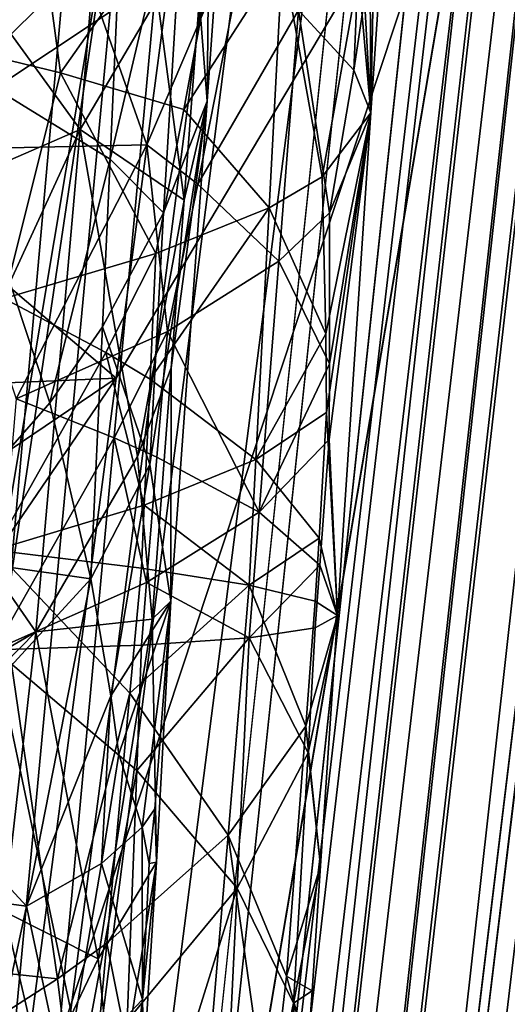
# Model space of a CAD drawing. Extents: x -265 to 265, y 0 to 993.
# Drawn here: x -209 to -205, y 166 to 174 of the extents above; entities that cross this region are included whole.
import ezdxf

# ---------------------------------------------------------------- set-up
doc = ezdxf.new("R2010")
doc.units = 0
doc.header["$MEASUREMENT"] = 0

msp = doc.modelspace()

# ---------------------------------------------------------------- linework, layer by layer
for points in [[(-211.836639, 111.839226, -499.279053), (-192.983444, 283.350952, -469.662476), (-224.084717, 9.039598, -517.053162)], [(-213.006836, 111.967575, -499.254028), (-224.084717, 9.039598, -517.053162), (-192.983444, 283.350952, -469.662476)], [(-213.006836, 111.967575, -499.254028), (-192.983444, 283.350952, -469.662476), (-202.161087, 214.912766, -481.407562)], [(-211.836639, 111.839226, -499.279053), (-199.356445, 214.605133, -481.46756), (-192.983444, 283.350952, -469.662476)], [(-212.941254, 111.726334, -498.029083), (-224.084717, 8.800244, -515.82605), (-192.981949, 283.124695, -468.433044)], [(-211.901108, 111.612251, -498.051331), (-192.981949, 283.124695, -468.433044), (-224.084717, 8.800244, -515.82605)], [(-212.941254, 111.726334, -498.029083), (-192.981949, 283.124695, -468.433044), (-202.030106, 214.670303, -480.188202)], [(-211.901108, 111.612251, -498.051331), (-199.485184, 214.391174, -480.242645), (-192.981949, 283.124695, -468.433044)], [(-212.941254, 107.90313, -478.427551), (-192.981949, 277.860474, -441.44342), (-224.084717, 5.833257, -500.614319)], [(-211.901108, 107.78904, -478.449799), (-224.084717, 5.833257, -500.614319), (-192.981949, 277.860474, -441.44342)], [(-212.941254, 107.90313, -478.427551), (-202.030106, 210.006088, -456.27478), (-192.981949, 277.860474, -441.44342)], [(-211.901108, 107.78904, -478.449799), (-192.981949, 277.860474, -441.44342), (-199.485184, 209.726944, -456.329224)], [(-203.983307, 175.533401, -462.438446), (-224.084717, 5.593904, -499.387146), (-192.983444, 277.608124, -440.219086)], [(-205.30954, 175.678864, -462.410065), (-192.983444, 277.608124, -440.219086), (-224.084717, 5.593904, -499.387146)], [(-213.006836, 111.967575, -499.254028), (-202.161087, 214.912766, -481.407562), (-211.013443, 146.417023, -493.047424)], [(-208.947449, 169.31308, -488.979889), (-211.013443, 146.417023, -493.047424), (-202.161087, 214.912766, -481.407562)], [(-207.925751, 180.760712, -486.937439), (-208.947449, 169.31308, -488.979889), (-202.161087, 214.912766, -481.407562)], [(-212.941254, 111.726334, -498.029083), (-202.030106, 214.670303, -480.188202), (-210.754379, 146.161118, -491.851471)], [(-207.539001, 180.498672, -485.775757), (-210.754379, 146.161118, -491.851471), (-202.030106, 214.670303, -480.188202)], [(-211.836639, 111.839226, -499.279053), (-206.054718, 145.873123, -493.153503), (-199.356445, 214.605133, -481.46756)], [(-202.937164, 168.653854, -489.10849), (-199.356445, 214.605133, -481.46756), (-206.054718, 145.873123, -493.153503)], [(-211.901108, 111.612251, -498.051331), (-206.312286, 145.673889, -491.946503), (-199.485184, 214.391174, -480.242645)], [(-201.169662, 183.650299, -485.207642), (-199.485184, 214.391174, -480.242645), (-206.312286, 145.673889, -491.946503)], [(-212.941254, 107.90313, -478.427551), (-210.754379, 142.135452, -471.211914), (-202.030106, 210.006088, -456.27478)], [(-207.257355, 180.041214, -463.150238), (-202.030106, 210.006088, -456.27478), (-210.754379, 142.135452, -471.211914)], [(-211.901108, 107.78904, -478.449799), (-199.485184, 209.726944, -456.329224), (-206.312286, 141.648224, -471.306946)], [(-201.751984, 175.60463, -464.062164), (-206.312286, 141.648224, -471.306946), (-199.485184, 209.726944, -456.329224)], [(-201.169662, 183.650299, -485.207642), (-206.312286, 145.673889, -491.946503), (-202.117813, 168.273575, -487.596069)], [(-210.00383, 177.02121, -486.995605), (-208.947449, 169.31308, -488.979889), (-207.925751, 180.760712, -486.937439)], [(-207.539001, 180.498672, -485.775757), (-210.724991, 169.140427, -487.016022), (-210.754379, 146.161118, -491.851471)], [(-209.971313, 175.49263, -485.949432), (-210.724991, 169.140427, -487.016022), (-207.539001, 180.498672, -485.775757)], [(-207.257355, 180.041214, -463.150238), (-210.754379, 142.135452, -471.211914), (-209.765076, 165.065063, -466.682007)], [(-209.547302, 175.313126, -464.832062), (-207.257355, 180.041214, -463.150238), (-210.209671, 169.007462, -466.190552)], [(-207.257355, 180.041214, -463.150238), (-209.765076, 165.065063, -466.682007), (-210.209671, 169.007462, -466.190552)], [(-207.78006, 174.740448, -462.971222), (-210.00383, 172.558395, -464.114746), (-210.507263, 176.52243, -463.700928)], [(-205.30954, 175.678864, -462.410065), (-224.084717, 5.593904, -499.387146), (-217.400101, 73.728096, -484.628265)], [(-205.30954, 175.678864, -462.410065), (-217.400101, 73.728096, -484.628265), (-211.013443, 141.923157, -470.007446)], [(-205.30954, 175.678864, -462.410065), (-211.013443, 141.923157, -470.007446), (-208.947449, 164.669556, -465.172577)], [(-208.121384, 170.948792, -463.775757), (-205.30954, 175.678864, -462.410065), (-208.947449, 164.669556, -465.172577)], [(-207.707077, 174.088333, -463.077667), (-205.30954, 175.678864, -462.410065), (-208.121384, 170.948792, -463.775757)], [(-201.751984, 175.60463, -464.062164), (-201.157898, 164.198227, -467.262085), (-206.312286, 141.648224, -471.306946)], [(-203.983307, 175.533401, -462.438446), (-215.218704, 73.488838, -484.674927), (-224.084717, 5.593904, -499.387146)], [(-203.983307, 175.533401, -462.438446), (-206.054718, 141.379257, -470.113525), (-215.218704, 73.488838, -484.674927)], [(-206.164429, 175.029907, -16.016703), (-205.981415, 175.583755, -17.760435), (-206.154282, 172.999298, -17.64847)], [(-205.981415, 175.583755, -17.760435), (-206.11998, 174.855881, -19.451786), (-206.154282, 172.999298, -17.64847)], [(-203.983307, 175.533401, -462.438446), (-202.937164, 164.01033, -465.301147), (-206.054718, 141.379257, -470.113525)], [(-210.121796, 174.605896, -8.622422), (-208.83786, 175.454651, -9.962238), (-209.717346, 173.592407, -9.039392)], [(-208.550461, 173.307358, -10.429906), (-209.717346, 173.592407, -9.039392), (-208.83786, 175.454651, -9.962238)], [(-208.550461, 173.307358, -10.429906), (-208.83786, 175.454651, -9.962238), (-207.186249, 175.246964, -12.610193)], [(-209.468185, 175.429901, -11.190581), (-208.050644, 175.236404, -13.767654), (-209.53833, 173.484634, -11.189035)], [(-208.167633, 172.642319, -13.794815), (-209.53833, 173.484634, -11.189035), (-208.050644, 175.236404, -13.767654)], [(-208.550461, 173.307358, -10.429906), (-207.186249, 175.246964, -12.610193), (-207.59964, 173.024338, -11.975985)], [(-208.167633, 172.642319, -13.794815), (-208.050644, 175.236404, -13.767654), (-207.578339, 175.139221, -15.279563)], [(-207.59964, 173.024338, -11.975985), (-207.186249, 175.246964, -12.610193), (-206.836975, 174.208633, -13.57317)], [(-208.167633, 172.642319, -13.794815), (-207.578339, 175.139221, -15.279563), (-207.756393, 172.22789, -15.21237)], [(-207.756393, 172.22789, -15.21237), (-207.578339, 175.139221, -15.279563), (-207.418533, 173.087875, -17.187504)], [(-207.281464, 175.017715, -17.436308), (-207.418533, 173.087875, -17.187504), (-207.578339, 175.139221, -15.279563)], [(-207.281464, 175.017715, -17.436308), (-207.401779, 174.914291, -19.610996), (-207.418533, 173.087875, -17.187504)], [(-206.164429, 175.029907, -16.016703), (-206.154282, 172.999298, -17.64847), (-206.249817, 174.068497, -15.838677)], [(-207.800903, 173.885544, -21.061495), (-207.597198, 172.324799, -19.617647), (-207.401779, 174.914291, -19.610996)], [(-207.418533, 173.087875, -17.187504), (-207.401779, 174.914291, -19.610996), (-207.597198, 172.324799, -19.617647)], [(-206.11998, 174.855881, -19.451786), (-206.205383, 173.880188, -19.558723), (-206.154282, 172.999298, -17.64847)], [(-208.236588, 174.808502, -22.48151), (-209.762909, 174.751663, -25.002476), (-208.39859, 172.869019, -22.447979)], [(-207.800903, 173.885544, -21.061495), (-208.236588, 174.808502, -22.48151), (-208.39859, 172.869019, -22.447979)], [(-206.221451, 174.826981, -20.120855), (-206.7146, 173.792664, -21.768738), (-206.287811, 173.328598, -19.840208)], [(-206.221451, 174.826981, -20.120855), (-206.287811, 173.328598, -19.840208), (-206.205383, 173.880188, -19.558723)], [(-210.0159, 172.167648, -24.952133), (-208.39859, 172.869019, -22.447979), (-209.762909, 174.751663, -25.002476)], [(-207.78006, 174.740448, -462.971222), (-207.707077, 174.088333, -463.077667), (-210.00383, 172.558395, -464.114746)], [(-207.884796, 172.751541, -24.167463), (-207.043335, 174.726944, -22.864944), (-208.559708, 174.664673, -25.485113)], [(-207.489914, 172.448288, -23.37966), (-207.043335, 174.726944, -22.864944), (-207.884796, 172.751541, -24.167463)], [(-207.489914, 172.448288, -23.37966), (-206.7146, 173.792664, -21.768738), (-207.043335, 174.726944, -22.864944)], [(-209.903671, 173.68158, -26.882557), (-208.559708, 174.664673, -25.485113), (-210.159973, 174.00386, -27.164419)], [(-209.903671, 173.68158, -26.882557), (-209.544601, 172.715576, -26.39255), (-208.559708, 174.664673, -25.485113)], [(-207.884796, 172.751541, -24.167463), (-208.559708, 174.664673, -25.485113), (-209.544601, 172.715576, -26.39255)], [(-207.59964, 173.024338, -11.975985), (-206.836975, 174.208633, -13.57317), (-206.939072, 172.265457, -13.560747)], [(-206.836975, 174.208633, -13.57317), (-206.530258, 172.504929, -14.892447), (-206.939072, 172.265457, -13.560747)], [(-206.249817, 174.068497, -15.838677), (-206.530258, 172.504929, -14.892447), (-206.836975, 174.208633, -13.57317)], [(-207.707077, 174.088333, -463.077667), (-208.121384, 170.948792, -463.775757), (-210.00383, 172.558395, -464.114746)], [(-206.249817, 174.068497, -15.838677), (-206.154282, 172.999298, -17.64847), (-206.530258, 172.504929, -14.892447)], [(-207.800903, 173.885544, -21.061495), (-208.39859, 172.869019, -22.447979), (-207.597198, 172.324799, -19.617647)], [(-206.205383, 173.880188, -19.558723), (-206.287811, 173.328598, -19.840208), (-206.154282, 172.999298, -17.64847)], [(-207.489914, 172.448288, -23.37966), (-206.865891, 171.853058, -21.729916), (-206.7146, 173.792664, -21.768738)], [(-206.7146, 173.792664, -21.768738), (-206.865891, 171.853058, -21.729916), (-206.475464, 172.226761, -20.397572)], [(-206.287811, 173.328598, -19.840208), (-206.7146, 173.792664, -21.768738), (-206.475464, 172.226761, -20.397572)], [(-208.550461, 173.307358, -10.429906), (-208.985382, 171.565735, -9.937092), (-209.717346, 173.592407, -9.039392)], [(-208.63356, 170.759384, -12.908023), (-209.656555, 169.591339, -11.221301), (-209.53833, 173.484634, -11.189035)], [(-208.167633, 172.642319, -13.794815), (-208.63356, 170.759384, -12.908023), (-209.53833, 173.484634, -11.189035)], [(-206.287811, 173.328598, -19.840208), (-206.475464, 172.226761, -20.397572), (-206.154282, 172.999298, -17.64847)], [(-208.550461, 173.307358, -10.429906), (-207.815231, 171.913101, -11.665421), (-208.985382, 171.565735, -9.937092)], [(-208.550461, 173.307358, -10.429906), (-207.59964, 173.024338, -11.975985), (-207.815231, 171.913101, -11.665421)], [(-207.861099, 170.283173, -15.231106), (-207.418533, 173.087875, -17.187504), (-207.698746, 169.228287, -16.693661)], [(-207.861099, 170.283173, -15.231106), (-207.756393, 172.22789, -15.21237), (-207.418533, 173.087875, -17.187504)], [(-207.59964, 173.024338, -11.975985), (-206.939072, 172.265457, -13.560747), (-207.815231, 171.913101, -11.665421)], [(-207.418533, 173.087875, -17.187504), (-207.695526, 171.030121, -19.620329), (-207.698746, 169.228287, -16.693661)], [(-207.418533, 173.087875, -17.187504), (-207.597198, 172.324799, -19.617647), (-207.695526, 171.030121, -19.620329)], [(-206.502747, 171.290802, -15.334797), (-206.530258, 172.504929, -14.892447), (-206.154282, 172.999298, -17.64847)], [(-206.502747, 171.290802, -15.334797), (-206.154282, 172.999298, -17.64847), (-206.496704, 170.684067, -15.556743)], [(-206.496704, 170.684067, -15.556743), (-206.154282, 172.999298, -17.64847), (-206.41301, 169.116379, -17.604481)], [(-206.478195, 170.476349, -19.687988), (-206.41301, 169.116379, -17.604481), (-206.154282, 172.999298, -17.64847)], [(-206.473816, 171.059647, -19.924723), (-206.478195, 170.476349, -19.687988), (-206.154282, 172.999298, -17.64847)], [(-206.473816, 171.059647, -19.924723), (-206.154282, 172.999298, -17.64847), (-206.475464, 172.226761, -20.397572)], [(-210.0159, 172.167648, -24.952133), (-209.6082, 170.241669, -24.131554), (-208.39859, 172.869019, -22.447979)], [(-209.6082, 170.241669, -24.131554), (-208.742233, 168.98909, -22.417778), (-208.39859, 172.869019, -22.447979)], [(-207.95694, 170.34436, -20.581451), (-208.39859, 172.869019, -22.447979), (-208.742233, 168.98909, -22.417778)], [(-207.597198, 172.324799, -19.617647), (-208.39859, 172.869019, -22.447979), (-207.95694, 170.34436, -20.581451)], [(-207.884796, 172.751541, -24.167463), (-209.544601, 172.715576, -26.39255), (-208.89328, 170.78923, -25.360125)], [(-207.884796, 172.751541, -24.167463), (-208.89328, 170.78923, -25.360125), (-207.725922, 171.309967, -23.628567)], [(-207.489914, 172.448288, -23.37966), (-207.884796, 172.751541, -24.167463), (-207.725922, 171.309967, -23.628567)], [(-208.167633, 172.642319, -13.794815), (-208.226974, 171.345337, -13.808145), (-208.63356, 170.759384, -12.908023)], [(-208.167633, 172.642319, -13.794815), (-207.756393, 172.22789, -15.21237), (-208.226974, 171.345337, -13.808145)], [(-208.121384, 170.948792, -463.775757), (-211.000473, 170.826111, -464.873383), (-210.00383, 172.558395, -464.114746)], [(-206.502747, 171.290802, -15.334797), (-206.939072, 172.265457, -13.560747), (-206.530258, 172.504929, -14.892447)], [(-207.489914, 172.448288, -23.37966), (-207.725922, 171.309967, -23.628567), (-206.865891, 171.853058, -21.729916)], [(-207.597198, 172.324799, -19.617647), (-207.95694, 170.34436, -20.581451), (-207.695526, 171.030121, -19.620329)], [(-207.859512, 170.941177, -11.659652), (-206.939072, 172.265457, -13.560747), (-207.041763, 170.322327, -13.548007)], [(-207.815231, 171.913101, -11.665421), (-206.939072, 172.265457, -13.560747), (-207.859512, 170.941177, -11.659652)], [(-207.041763, 170.322327, -13.548007), (-206.939072, 172.265457, -13.560747), (-206.502747, 171.290802, -15.334797)], [(-207.861099, 170.283173, -15.231106), (-208.226974, 171.345337, -13.808145), (-207.756393, 172.22789, -15.21237)], [(-206.473816, 171.059647, -19.924723), (-206.475464, 172.226761, -20.397572), (-206.865891, 171.853058, -21.729916)], [(-207.815231, 171.913101, -11.665421), (-208.201965, 171.148926, -11.064512), (-208.985382, 171.565735, -9.937092)], [(-207.815231, 171.913101, -11.665421), (-207.859512, 170.941177, -11.659652), (-208.201965, 171.148926, -11.064512)], [(-207.017441, 169.913483, -21.690481), (-206.865891, 171.853058, -21.729916), (-207.725922, 171.309967, -23.628567)], [(-206.473816, 171.059647, -19.924723), (-206.865891, 171.853058, -21.729916), (-207.017441, 169.913483, -21.690481)], [(-208.201965, 171.148926, -11.064512), (-209.060135, 169.621338, -9.924355), (-208.985382, 171.565735, -9.937092)], [(-208.63356, 170.759384, -12.908023), (-208.226974, 171.345337, -13.808145), (-208.317047, 169.399902, -13.827815)], [(-207.861099, 170.283173, -15.231106), (-208.317047, 169.399902, -13.827815), (-208.226974, 171.345337, -13.808145)], [(-207.725922, 171.309967, -23.628567), (-208.89328, 170.78923, -25.360125), (-208.136551, 170.487747, -24.208601)], [(-207.725922, 171.309967, -23.628567), (-208.136551, 170.487747, -24.208601), (-207.806015, 170.340652, -23.603237)], [(-207.017441, 169.913483, -21.690481), (-207.725922, 171.309967, -23.628567), (-207.806015, 170.340652, -23.603237)], [(-207.041763, 170.322327, -13.548007), (-206.502747, 171.290802, -15.334797), (-206.496704, 170.684067, -15.556743)], [(-207.903961, 169.969269, -11.653829), (-209.060135, 169.621338, -9.924355), (-208.201965, 171.148926, -11.064512)], [(-207.903961, 169.969269, -11.653829), (-208.201965, 171.148926, -11.064512), (-207.859512, 170.941177, -11.659652)], [(-206.473816, 171.059647, -19.924723), (-207.017441, 169.913483, -21.690481), (-206.478195, 170.476349, -19.687988)], [(-207.695526, 171.030121, -19.620329), (-207.95694, 170.34436, -20.581451), (-207.843765, 169.088165, -19.623537)], [(-207.695526, 171.030121, -19.620329), (-207.843765, 169.088165, -19.623537), (-207.698746, 169.228287, -16.693661)], [(-211.12674, 168.919495, -465.246277), (-211.000473, 170.826111, -464.873383), (-208.121384, 170.948792, -463.775757)], [(-210.861343, 166.934311, -465.445007), (-211.12674, 168.919495, -465.246277), (-208.121384, 170.948792, -463.775757)], [(-210.861343, 166.934311, -465.445007), (-208.121384, 170.948792, -463.775757), (-208.947449, 164.669556, -465.172577)], [(-207.903961, 169.969269, -11.653829), (-207.859512, 170.941177, -11.659652), (-207.041763, 170.322327, -13.548007)], [(-208.63356, 170.759384, -12.908023), (-208.317047, 169.399902, -13.827815), (-209.656555, 169.591339, -11.221301)], [(-208.136551, 170.487747, -24.208601), (-208.89328, 170.78923, -25.360125), (-209.060135, 168.851547, -25.296629)], [(-206.555038, 169.712906, -15.548511), (-207.041763, 170.322327, -13.548007), (-206.496704, 170.684067, -15.556743)], [(-206.555038, 169.712906, -15.548511), (-206.496704, 170.684067, -15.556743), (-206.41301, 169.116379, -17.604481)], [(-207.886154, 169.371353, -23.577744), (-208.136551, 170.487747, -24.208601), (-209.060135, 168.851547, -25.296629)], [(-207.886154, 169.371353, -23.577744), (-207.806015, 170.340652, -23.603237), (-208.136551, 170.487747, -24.208601)], [(-206.548889, 169.506088, -19.672953), (-206.478195, 170.476349, -19.687988), (-207.017441, 169.913483, -21.690481)], [(-206.548889, 169.506088, -19.672953), (-206.41301, 169.116379, -17.604481), (-206.478195, 170.476349, -19.687988)], [(-207.95694, 170.34436, -20.581451), (-208.742233, 168.98909, -22.417778), (-207.843765, 169.088165, -19.623537)], [(-207.861099, 170.283173, -15.231106), (-208.162521, 168.496033, -14.443486), (-208.317047, 169.399902, -13.827815)], [(-207.861099, 170.283173, -15.231106), (-207.698746, 169.228287, -16.693661), (-208.162521, 168.496033, -14.443486)], [(-207.903961, 169.969269, -11.653829), (-207.041763, 170.322327, -13.548007), (-207.093323, 169.350769, -13.541516)], [(-207.886154, 169.371353, -23.577744), (-207.017441, 169.913483, -21.690481), (-207.806015, 170.340652, -23.603237)], [(-206.555038, 169.712906, -15.548511), (-207.093323, 169.350769, -13.541516), (-207.041763, 170.322327, -13.548007)], [(-209.921478, 168.300156, -24.275846), (-208.742233, 168.98909, -22.417778), (-209.6082, 170.241669, -24.131554)], [(-207.903961, 169.969269, -11.653829), (-207.926239, 169.483322, -11.650896), (-209.060135, 169.621338, -9.924355)], [(-207.903961, 169.969269, -11.653829), (-207.093323, 169.350769, -13.541516), (-207.926239, 169.483322, -11.650896)], [(-207.886154, 169.371353, -23.577744), (-207.093323, 168.94371, -21.670534), (-207.017441, 169.913483, -21.690481)], [(-206.548889, 169.506088, -19.672953), (-207.017441, 169.913483, -21.690481), (-207.093323, 168.94371, -21.670534)], [(-206.555038, 169.712906, -15.548511), (-206.584259, 169.227341, -15.544355), (-207.093323, 169.350769, -13.541516)], [(-206.555038, 169.712906, -15.548511), (-206.41301, 169.116379, -17.604481), (-206.584259, 169.227341, -15.544355)], [(-210.292007, 166.493912, -8.646851), (-209.060135, 169.621338, -9.924355), (-208.574081, 166.309158, -10.776604)], [(-208.014679, 168.517441, -11.564628), (-208.574081, 166.309158, -10.776604), (-209.060135, 169.621338, -9.924355)], [(-207.926239, 169.483322, -11.650896), (-208.014679, 168.517441, -11.564628), (-209.060135, 169.621338, -9.924355)], [(-209.727112, 167.862991, -11.211673), (-209.656555, 169.591339, -11.221301), (-208.317047, 169.399902, -13.827815)], [(-207.926239, 169.483322, -11.650896), (-207.093323, 169.350769, -13.541516), (-208.014679, 168.517441, -11.564628)], [(-206.548889, 169.506088, -19.672953), (-207.093323, 168.94371, -21.670534), (-206.584259, 169.020966, -19.665382)], [(-206.548889, 169.506088, -19.672953), (-206.584259, 169.020966, -19.665382), (-206.41301, 169.116379, -17.604481)], [(-209.727112, 167.862991, -11.211673), (-208.317047, 169.399902, -13.827815), (-208.813171, 166.870544, -12.906711)], [(-207.886154, 169.371353, -23.577744), (-209.060135, 168.851547, -25.296629), (-207.926239, 168.886719, -23.564938)], [(-208.162521, 168.496033, -14.443486), (-208.813171, 166.870544, -12.906711), (-208.317047, 169.399902, -13.827815)], [(-207.886154, 169.371353, -23.577744), (-207.926239, 168.886719, -23.564938), (-207.093323, 168.94371, -21.670534)], [(-208.014679, 168.517441, -11.564628), (-207.093323, 169.350769, -13.541516), (-207.256668, 167.419067, -13.355597)], [(-206.657974, 168.261414, -15.445678), (-207.256668, 167.419067, -13.355597), (-207.093323, 169.350769, -13.541516)], [(-206.584259, 169.227341, -15.544355), (-206.657974, 168.261414, -15.445678), (-207.093323, 169.350769, -13.541516)], [(-208.162521, 168.496033, -14.443486), (-207.698746, 169.228287, -16.693661), (-208.100586, 168.044617, -14.755083)], [(-207.920456, 167.480881, -15.760975), (-208.100586, 168.044617, -14.755083), (-207.698746, 169.228287, -16.693661)], [(-207.920456, 167.480881, -15.760975), (-207.698746, 169.228287, -16.693661), (-207.822998, 167.623093, -16.435368)], [(-207.809006, 167.212341, -18.139923), (-207.698746, 169.228287, -16.693661), (-207.843765, 169.088165, -19.623537)], [(-207.822998, 167.623093, -16.435368), (-207.698746, 169.228287, -16.693661), (-207.809006, 167.212341, -18.139923)], [(-206.584259, 169.227341, -15.544355), (-206.41301, 169.116379, -17.604481), (-206.657974, 168.261414, -15.445678)], [(-207.843765, 169.088165, -19.623537), (-208.742233, 168.98909, -22.417778), (-208.259842, 166.463486, -20.533205)], [(-207.809006, 167.212341, -18.139923), (-207.843765, 169.088165, -19.623537), (-208.259842, 166.463486, -20.533205)], [(-206.657974, 168.261414, -15.445678), (-206.41301, 169.116379, -17.604481), (-206.543289, 167.184174, -17.398869)], [(-206.584259, 169.020966, -19.665382), (-206.640015, 168.054581, -19.559755), (-206.41301, 169.116379, -17.604481)], [(-206.543289, 167.184174, -17.398869), (-206.41301, 169.116379, -17.604481), (-206.640015, 168.054581, -19.559755)], [(-209.730164, 167.982483, -23.960716), (-208.742233, 168.98909, -22.417778), (-209.921478, 168.300156, -24.275846)], [(-208.985397, 166.830841, -22.502876), (-208.742233, 168.98909, -22.417778), (-209.730164, 167.982483, -23.960716)], [(-208.985397, 166.830841, -22.502876), (-208.259842, 166.463486, -20.533205), (-208.742233, 168.98909, -22.417778)], [(-206.584259, 169.020966, -19.665382), (-207.093323, 168.94371, -21.670534), (-206.640015, 168.054581, -19.559755)], [(-207.962769, 167.919479, -23.45858), (-207.185959, 167.010162, -21.45705), (-207.093323, 168.94371, -21.670534)], [(-207.926239, 168.886719, -23.564938), (-207.962769, 167.919479, -23.45858), (-207.093323, 168.94371, -21.670534)], [(-206.640015, 168.054581, -19.559755), (-207.093323, 168.94371, -21.670534), (-207.185959, 167.010162, -21.45705)], [(-208.38446, 165.647873, -23.809963), (-209.060135, 168.851547, -25.296629), (-210.039581, 165.613647, -25.996428)], [(-207.926239, 168.886719, -23.564938), (-209.060135, 168.851547, -25.296629), (-207.962769, 167.919479, -23.45858)], [(-207.962769, 167.919479, -23.45858), (-209.060135, 168.851547, -25.296629), (-208.38446, 165.647873, -23.809963)], [(-201.884125, 162.643219, -489.572083), (-202.937164, 168.653854, -489.10849), (-206.054718, 145.873123, -493.153503)], [(-208.162521, 168.496033, -14.443486), (-208.233978, 167.200684, -14.435146), (-208.813171, 166.870544, -12.906711)], [(-208.014679, 168.517441, -11.564628), (-208.19191, 166.585663, -11.39291), (-208.574081, 166.309158, -10.776604)], [(-208.162521, 168.496033, -14.443486), (-208.100586, 168.044617, -14.755083), (-208.233978, 167.200684, -14.435146)], [(-208.014679, 168.517441, -11.564628), (-207.256668, 167.419067, -13.355597), (-208.19191, 166.585663, -11.39291)], [(-206.657974, 168.261414, -15.445678), (-206.806015, 166.329544, -15.248981), (-207.256668, 167.419067, -13.355597)], [(-206.657974, 168.261414, -15.445678), (-206.543289, 167.184174, -17.398869), (-206.806015, 166.329544, -15.248981)], [(-202.117813, 168.273575, -487.596069), (-206.312286, 145.673889, -491.946503), (-202.26976, 162.464661, -488.391937)], [(-207.920456, 167.480881, -15.760975), (-208.233978, 167.200684, -14.435146), (-208.100586, 168.044617, -14.755083)], [(-206.640015, 168.054581, -19.559755), (-207.185959, 167.010162, -21.45705), (-206.752319, 166.121796, -19.348928)], [(-206.543289, 167.184174, -17.398869), (-206.640015, 168.054581, -19.559755), (-206.752319, 166.121796, -19.348928)], [(-207.962769, 167.919479, -23.45858), (-208.38446, 165.647873, -23.809963), (-208.036713, 165.985046, -23.246012)], [(-207.962769, 167.919479, -23.45858), (-208.036713, 165.985046, -23.246012), (-207.185959, 167.010162, -21.45705)], [(-209.727112, 167.862991, -11.211673), (-208.813171, 166.870544, -12.906711), (-209.762604, 166.99884, -11.206807)], [(-207.920456, 167.480881, -15.760975), (-207.822998, 167.623093, -16.435368), (-207.866959, 167.200378, -16.269632)], [(-207.822998, 167.623093, -16.435368), (-207.809006, 167.212341, -18.139923), (-207.866959, 167.200378, -16.269632)], [(-207.920456, 167.480881, -15.760975), (-207.918472, 166.150009, -16.395109), (-208.233978, 167.200684, -14.435146)], [(-207.920456, 167.480881, -15.760975), (-207.866959, 167.200378, -16.269632), (-207.918472, 166.150009, -16.395109)], [(-208.19191, 166.585663, -11.39291), (-207.256668, 167.419067, -13.355597), (-207.585312, 163.555603, -12.986772)], [(-207.256668, 167.419067, -13.355597), (-206.940781, 165.162186, -14.905194), (-207.585312, 163.555603, -12.986772)], [(-207.256668, 167.419067, -13.355597), (-206.806015, 166.329544, -15.248981), (-206.940781, 165.162186, -14.905194)], [(-208.233978, 167.200684, -14.435146), (-208.521835, 165.513321, -13.804534), (-208.813171, 166.870544, -12.906711)], [(-207.918472, 166.150009, -16.395109), (-208.521835, 165.513321, -13.804534), (-208.233978, 167.200684, -14.435146)], [(-207.809006, 167.212341, -18.139923), (-208.259842, 166.463486, -20.533205), (-208.130219, 165.207138, -19.563347)], [(-207.908356, 165.672958, -17.985933), (-207.809006, 167.212341, -18.139923), (-208.130219, 165.207138, -19.563347)], [(-207.866959, 167.200378, -16.269632), (-207.809006, 167.212341, -18.139923), (-207.918472, 166.150009, -16.395109)], [(-207.908356, 165.672958, -17.985933), (-207.918472, 166.150009, -16.395109), (-207.809006, 167.212341, -18.139923)], [(-206.543289, 167.184174, -17.398869), (-206.60878, 166.218063, -17.296337), (-206.806015, 166.329544, -15.248981)], [(-206.543289, 167.184174, -17.398869), (-206.752319, 166.121796, -19.348928), (-206.60878, 166.218063, -17.296337)], [(-207.185959, 167.010162, -21.45705), (-208.036713, 165.985046, -23.246012), (-208.111832, 164.050659, -23.033649)], [(-207.185959, 167.010162, -21.45705), (-208.111832, 164.050659, -23.033649), (-207.374603, 163.143188, -21.031263)], [(-206.752319, 166.121796, -19.348928), (-207.185959, 167.010162, -21.45705), (-207.374603, 163.143188, -21.031263)], [(-209.176804, 165.184814, -12.312377), (-209.762604, 166.99884, -11.206807), (-208.813171, 166.870544, -12.906711)], [(-209.176804, 165.184814, -12.312377), (-208.813171, 166.870544, -12.906711), (-208.521835, 165.513321, -13.804534)], [(-208.985397, 166.830841, -22.502876), (-209.108322, 165.751862, -22.543941), (-208.690857, 165.564514, -21.582598)], [(-208.985397, 166.830841, -22.502876), (-208.690857, 165.564514, -21.582598), (-208.259842, 166.463486, -20.533205)], [(-208.574081, 166.309158, -10.776604), (-208.19191, 166.585663, -11.39291), (-208.369629, 164.653839, -11.222289)], [(-208.19191, 166.585663, -11.39291), (-207.585312, 163.555603, -12.986772), (-208.369629, 164.653839, -11.222289)], [(-210.292007, 166.493912, -8.646851), (-208.574081, 166.309158, -10.776604), (-209.436874, 165.757202, -9.612413)], [(-208.690857, 165.564514, -21.582598), (-208.130219, 165.207138, -19.563347), (-208.259842, 166.463486, -20.533205)], [(-206.640396, 165.752899, -17.247038), (-206.940781, 165.162186, -14.905194), (-206.806015, 166.329544, -15.248981)], [(-206.60878, 166.218063, -17.296337), (-206.640396, 165.752899, -17.247038), (-206.806015, 166.329544, -15.248981)], [(-208.574081, 166.309158, -10.776604), (-208.369629, 164.653839, -11.222289), (-209.436874, 165.757202, -9.612413)], [(-206.60878, 166.218063, -17.296337), (-206.752319, 166.121796, -19.348928), (-206.640396, 165.752899, -17.247038)], [(-207.918472, 166.150009, -16.395109), (-208.255112, 163.482925, -15.196994), (-208.521835, 165.513321, -13.804534)], [(-207.918472, 166.150009, -16.395109), (-208.029984, 164.049713, -16.64472), (-208.255112, 163.482925, -15.196994)], [(-207.908356, 165.672958, -17.985933), (-208.029984, 164.049713, -16.64472), (-207.918472, 166.150009, -16.395109)], [(-206.752319, 166.121796, -19.348928), (-207.374603, 163.143188, -21.031263), (-207.072571, 162.549789, -19.637218)], [(-206.703796, 164.822571, -17.148565), (-206.752319, 166.121796, -19.348928), (-207.072571, 162.549789, -19.637218)], [(-206.640396, 165.752899, -17.247038), (-206.752319, 166.121796, -19.348928), (-206.703796, 164.822571, -17.148565)]]:
    msp.add_3dface(points)

doc.saveas('drawing.dxf')
